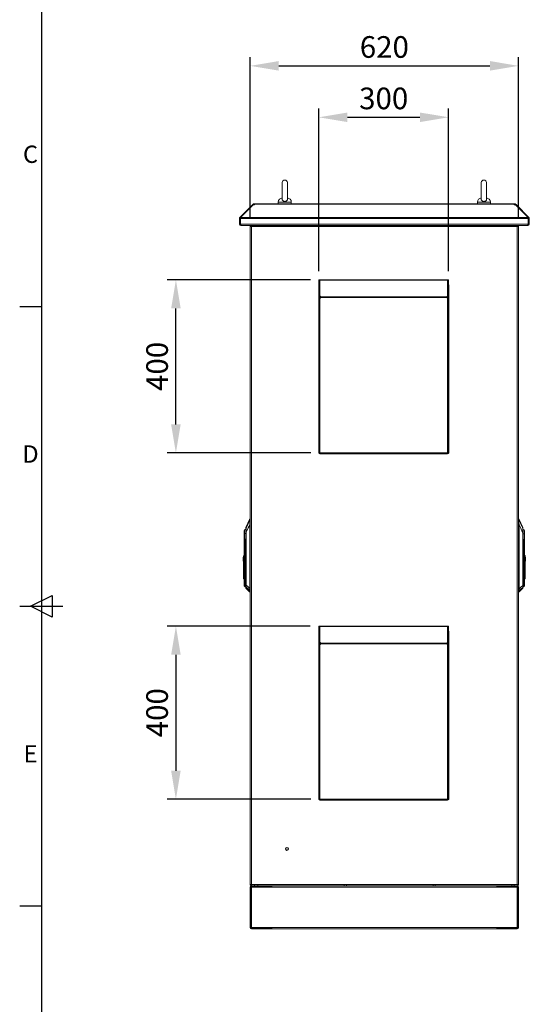
# Model space of a CAD drawing. Units: millimetres. Extents: x 63 to 8538, y 73 to 6060.
# Drawn here: x 288 to 1466, y 2171 to 4445 of the extents above; entities that cross this region are included whole.
import ezdxf
from ezdxf.enums import TextEntityAlignment as Align

# ---------------------------------------------------------------- set-up
doc = ezdxf.new("R2010")
doc.units = ezdxf.units.MM
doc.header["$LTSCALE"] = 5
doc.header["$PDSIZE"] = -1
doc.layers.add('Dimensions', color=7, linetype='Continuous')
doc.layers.add('Title Block', color=7, linetype='Continuous')
doc.styles.add('ISO Proportional', font='ARIALN.TTF', dxfattribs={"width": 0.8})
doc.styles.get("Standard").update_dxf_attribs({"font": 'romans.shx', "width": 0.8})
doc.dimstyles.new('SLDDIMSTYLE2', dxfattribs={"dimscale": 10, "dimtxt": 2.5, "dimasz": 3.302, "dimexe": 1, "dimexo": 1, "dimgap": 0.926042, "dimtad": 1, "dimdec": 0, "dimrnd": 1e-09, "dimzin": 12, "dimdsep": 46, "dimtxsty": 'Standard', "dimcen": 2, "dimadec": 0, "dimazin": 3, "dimtfac": 1, "dimtdec": 0, "dimtmove": 0, "dimatfit": 0, "dimfxl": 1, "dimfrac": 2, "dimtolj": 1, "dimtzin": 12, "dimarcsym": 0})

# ---------------------------------------------------------------- blocks, each defined once
blk = doc.blocks.new('ISO A1 title block')
at = {"layer": 'Title Block'}
for p, q in [((20, 574), (20, 20)), ((15, 366.25), (20, 366.25)), ((17.5, 297), (22.5, 299.5)), ((22.5, 299.5), (22.5, 294.5)), ((15, 297), (25, 297)), ((22.5, 294.5), (17.5, 297)), ((15, 227.75), (20, 227.75))]:
    blk.add_line(p, q, dxfattribs=at)
at = {"layer": 'Title Block', "style": 'ISO Proportional'}
for s, p in [('C', (17.5, 400.875)), ('D', (17.5, 331.625)), ('E', (17.5, 262.375))]:
    blk.add_text(s, height=4, dxfattribs=at).set_placement(p, align=Align.MIDDLE)
at = {"layer": 'Title Block', "style": 'ISO Proportional', "flags": 8}
for tag, p in [('FILENAME', (747, 43)), ('DATE', (772, 43)), ('SCALE', (802, 43)), ('EDITION', (787, 23)), ('SHEET', (802, 23))]:
    blk.add_attdef(tag, text='', height=2.5, dxfattribs=at).set_placement(p, align=Align.MIDDLE_LEFT)
blk.add_attdef('DRAWING_NUMBER', text='', height=3, dxfattribs=at).set_placement((755, 25), align=Align.MIDDLE)
blk = doc.blocks.new('*D7')
at = {"layer": 'Defpoints', "color": 0, "transparency": 16777216}
for p in [(1441.2, 4338.3), (821.2, 3966.8), (1441.2, 3966.8)]:
    blk.add_point(p, dxfattribs=at)
at = {"layer": 'Dimensions', "color": 0, "lineweight": -2, "transparency": 16777216}
for p, q in [((821.2, 3986.8), (821.2, 4358.3)), ((1441.2, 3986.8), (1441.2, 4358.3)), ((887.3, 4338.3), (1375.2, 4338.3))]:
    blk.add_line(p, q, dxfattribs=at)
at = {"layer": 'Dimensions', "color": 0, "transparency": 16777216}
for points in [[(887.3, 4349.4), (887.3, 4327.3), (821.2, 4338.3)], [(1375.2, 4349.4), (1375.2, 4327.3), (1441.2, 4338.3)]]:
    blk.add_solid(points, dxfattribs=at)
at = {"layer": 'Dimensions', "color": 0, "transparency": 16777216, "insert": (1131.2, 4381.9), "char_height": 50, "attachment_point": 5}
blk.add_mtext('\\A1;620', dxfattribs=at)
blk = doc.blocks.new('*D16')
at = {"layer": 'Defpoints', "color": 0, "transparency": 16777216}
for p in [(649.5, 3844.1), (980.7, 3844.1), (981, 3444.1)]:
    blk.add_point(p, dxfattribs=at)
at = {"layer": 'Dimensions', "color": 0, "lineweight": -2, "transparency": 16777216}
for p, q in [((960.7, 3844.1), (629.5, 3844.1)), ((649.5, 3510.1), (649.5, 3778)), ((961, 3444.1), (629.5, 3444.1))]:
    blk.add_line(p, q, dxfattribs=at)
at = {"layer": 'Dimensions', "color": 0, "transparency": 16777216}
for points in [[(638.5, 3778), (660.5, 3778), (649.5, 3844.1)], [(638.5, 3510.1), (660.5, 3510.1), (649.5, 3444.1)]]:
    blk.add_solid(points, dxfattribs=at)
at = {"layer": 'Dimensions', "color": 0, "transparency": 16777216, "insert": (606, 3644.1), "char_height": 50, "attachment_point": 5, "rotation": 90}
blk.add_mtext('\\A1;400', dxfattribs=at)
blk = doc.blocks.new('*D34')
at = {"layer": 'Defpoints', "color": 0, "transparency": 16777216}
for p in [(1279.7, 4219.5), (979.7, 3844.1), (1279.7, 3844.1)]:
    blk.add_point(p, dxfattribs=at)
at = {"layer": 'Dimensions', "color": 0, "lineweight": -2, "transparency": 16777216}
for p, q in [((979.7, 3864.1), (979.7, 4239.5)), ((1279.7, 3864.1), (1279.7, 4239.5)), ((1045.7, 4219.5), (1213.6, 4219.5))]:
    blk.add_line(p, q, dxfattribs=at)
at = {"layer": 'Dimensions', "color": 0, "transparency": 16777216}
for points in [[(1045.7, 4230.5), (1045.7, 4208.5), (979.7, 4219.5)], [(1213.6, 4230.5), (1213.6, 4208.5), (1279.7, 4219.5)]]:
    blk.add_solid(points, dxfattribs=at)
at = {"layer": 'Dimensions', "color": 0, "transparency": 16777216, "insert": (1129.7, 4263.1), "char_height": 50, "attachment_point": 5}
blk.add_mtext('\\A1;300', dxfattribs=at)
blk = doc.blocks.new('*D35')
at = {"layer": 'Defpoints', "color": 0, "transparency": 16777216}
for p in [(979.7, 3044.1), (649.5, 2644.1), (981, 2644.1)]:
    blk.add_point(p, dxfattribs=at)
at = {"layer": 'Dimensions', "color": 0, "lineweight": -2, "transparency": 16777216}
for p, q in [((959.7, 3044.1), (629.5, 3044.1)), ((649.5, 2978), (649.5, 2710.1)), ((961, 2644.1), (629.5, 2644.1))]:
    blk.add_line(p, q, dxfattribs=at)
at = {"layer": 'Dimensions', "color": 0, "transparency": 16777216}
for points in [[(638.5, 2978), (660.5, 2978), (649.5, 3044.1)], [(638.5, 2710.1), (660.5, 2710.1), (649.5, 2644.1)]]:
    blk.add_solid(points, dxfattribs=at)
at = {"layer": 'Dimensions', "color": 0, "transparency": 16777216, "insert": (606, 2844.1), "char_height": 50, "attachment_point": 5, "rotation": 90}
blk.add_mtext('\\A1;400', dxfattribs=at)

msp = doc.modelspace()

# ---------------------------------------------------------------- linework, layer by layer
at = {"lineweight": 18}
for p, q in [((895.2, 4068.6), (895.2, 4029.7)), ((907.2, 4029.7), (907.2, 4068.6)), ((1355.2, 4068.6), (1355.2, 4029.7)), ((1367.2, 4029.7), (1367.2, 4068.6)), ((826.2, 4017.1), (797.1, 3988)), ((828.1, 4017.1), (799, 3988)), ((826.9, 4017.8), (826.2, 4017.1)), ((827.1, 4016.1), (826.2, 4017.1)), ((827.8, 4018.7), (826.9, 4017.8)), ((827.9, 4016.9), (826.9, 4017.8)), ((829.4, 4017.1), (827.8, 4018.7)), ((828.1, 4017.1), (831.3, 4017.1)), ((830, 4017.1), (830, 4019.6)), ((830, 4019.6), (831.3, 4019.6)), ((830, 4017.1), (831.3, 4017.1)), ((1431.2, 4019.6), (831.3, 4019.6)), ((831.3, 4019.6), (831.3, 4018.7)), ((831.3, 4018.7), (831.3, 4017.8)), ((831.3, 4018.7), (1431.2, 4018.7)), ((831.3, 4017.1), (831.3, 4017.8)), ((886.2, 4023.3), (886.2, 4019.6)), ((901.2, 4023.3), (886.2, 4023.3)), ((916.2, 4023.3), (901.2, 4023.3)), ((916.2, 4019.6), (916.2, 4023.3)), ((1346.2, 4023.3), (1346.2, 4019.6)), ((1361.2, 4023.3), (1346.2, 4023.3)), ((1376.2, 4023.3), (1361.2, 4023.3)), ((1376.2, 4019.6), (1376.2, 4023.3)), ((1431.2, 4018.7), (1431.2, 4019.6)), ((1431.2, 4019.6), (1432.5, 4019.6)), ((1431.2, 4018.7), (1431.2, 4017.8)), ((1431.2, 4017.8), (1431.2, 4017.1)), ((1431.2, 4017.1), (1434.4, 4017.1)), ((1431.2, 4017.1), (1432.5, 4017.1)), ((1432.5, 4017.1), (1432.5, 4019.6)), ((1433, 4017.1), (1434.6, 4018.7)), ((1434.4, 4017.1), (1463.5, 3988)), ((1434.6, 4018.7), (1435.5, 4017.8)), ((1434.6, 4016.9), (1435.5, 4017.8)), ((1435.3, 4016.1), (1436.3, 4017.1)), ((1436.3, 4017.1), (1435.5, 4017.8)), ((1436.3, 4017.1), (1465.3, 3988)), ((796.2, 3985.8), (796.2, 3972.7)), ((798.7, 3985.8), (796.2, 3985.8)), ((798.8, 3986.3), (797.1, 3988)), ((798.7, 3985.8), (798.7, 3972.7)), ((798.8, 3985.8), (1463.7, 3985.8)), ((798.8, 3972.7), (798.8, 3985.8)), ((799, 3988), (1463.5, 3988)), ((1463.6, 3986.3), (1465.3, 3988)), ((1463.7, 3985.8), (1463.7, 3972.7)), ((1463.7, 3985.8), (1466.2, 3985.8)), ((1463.7, 3972.7), (1463.7, 3985.8)), ((1466.2, 3972.7), (1466.2, 3985.8)), ((798.7, 3972.7), (796.2, 3972.7)), ((798.8, 3972.7), (1463.7, 3972.7)), ((799.3, 3969.6), (799.3, 3970.8)), ((799.3, 3969.6), (800, 3969.6)), ((800, 3969.6), (1462.4, 3969.6)), ((821.2, 3967.1), (821.2, 3969.6)), ((831.2, 3967.1), (821.2, 3967.1)), ((821.2, 3966.5), (821.3, 3967)), ((821.4, 3966.9), (821.2, 3966.5)), ((821.2, 3966.5), (821.2, 2447.7)), ((824.3, 3966.9), (821.4, 3966.9)), ((824.3, 2447.2), (824.3, 3966.9)), ((824.3, 3966.9), (1438.1, 3966.9)), ((831.2, 3967.1), (831.2, 3969.6)), ((836.2, 3967.1), (831.2, 3967.1)), ((836.2, 3967.1), (836.2, 3969.6)), ((1038.7, 3967.1), (836.2, 3967.1)), ((881.2, 3966.9), (881.2, 3967.1)), ((892.8, 3966.9), (892.8, 3967.1)), ((901.2, 3966.9), (901.2, 3967.1)), ((909.6, 3966.9), (909.6, 3967.1)), ((1038.7, 3967.1), (1038.7, 3969.6)), ((1043.7, 3967.1), (1038.7, 3967.1)), ((1043.7, 3967.1), (1043.7, 3969.6)), ((1243.7, 3967.1), (1043.7, 3967.1)), ((1243.7, 3967.1), (1243.7, 3969.6)), ((1248.7, 3967.1), (1243.7, 3967.1)), ((1248.7, 3967.1), (1248.7, 3969.6)), ((1426.2, 3967.1), (1248.7, 3967.1)), ((1352.8, 3966.9), (1352.8, 3967.1)), ((1361.2, 3966.9), (1361.2, 3967.1)), ((1369.6, 3966.9), (1369.6, 3967.1)), ((1381.2, 3966.9), (1381.2, 3967.1)), ((1426.2, 3967.1), (1426.2, 3969.6)), ((1431.2, 3967.1), (1426.2, 3967.1)), ((1431.2, 3967.1), (1431.2, 3969.6)), ((1441.2, 3967.1), (1431.2, 3967.1)), ((1438.1, 3966.9), (1438.1, 2447.2)), ((1441.1, 3966.9), (1438.1, 3966.9)), ((1441.1, 3967), (1441.2, 3966.5)), ((1441.2, 3966.5), (1441.1, 3966.9)), ((1441.2, 3967.1), (1441.2, 3969.6)), ((1441.2, 3966.5), (1441.2, 2447.7)), ((1462.4, 3969.6), (1463.1, 3969.6)), ((1463.1, 3969.6), (1463.1, 3970.7)), ((1463.7, 3972.7), (1466.2, 3972.7)), ((981.7, 3844.1), (979.7, 3844.1)), ((979.7, 3807.7), (979.7, 3844.1)), ((981.7, 3807.7), (981.7, 3844.1)), ((981.7, 3844.1), (981.9, 3844.1)), ((981.9, 3844.1), (1277.4, 3844.1)), ((981.9, 3844.1), (981.9, 3843.3)), ((1266.2, 3844.3), (993.7, 3844.3)), ((1277.4, 3843.3), (1277.4, 3844.1)), ((1277.4, 3844.1), (1277.7, 3844.1)), ((1277.7, 3844.1), (1279.7, 3844.1)), ((1277.7, 3807.7), (1277.7, 3844.1)), ((1279.7, 3807.7), (1279.7, 3844.1)), ((979.7, 3830.5), (979.7, 3830.3)), ((979.7, 3443.9), (979.7, 3830.3)), ((981.9, 3843.3), (981.9, 3806.1)), ((981.9, 3843.3), (1277.4, 3843.3)), ((1277.4, 3806.1), (1277.4, 3843.3)), ((1280.2, 3443.9), (1280.2, 3830.3)), ((981.7, 3807.7), (979.7, 3807.7)), ((979.7, 3802), (979.7, 3807.7)), ((979.7, 3444.7), (979.7, 3802)), ((982.3, 3802), (979.7, 3802)), ((981.7, 3802), (981.7, 3807.7)), ((981.9, 3806.1), (983.3, 3806.1)), ((981.9, 3804.7), (981.9, 3806.1)), ((981.9, 3804.7), (983.3, 3804.7)), ((982.3, 3804.7), (982.3, 3802)), ((982.3, 3444.7), (982.3, 3802)), ((983.3, 3802), (982.3, 3802)), ((983.3, 3806.1), (983.3, 3805.5)), ((983.3, 3805.5), (983.3, 3804.8)), ((983.3, 3804.8), (1276.1, 3804.8)), ((983.3, 3804.8), (983.3, 3803)), ((983.3, 3803), (983.3, 3802)), ((983.3, 3803), (1276.1, 3803)), ((1276.1, 3806.1), (1277.4, 3806.1)), ((1276.1, 3805.5), (1276.1, 3806.1)), ((1276.1, 3804.8), (1276.1, 3805.5)), ((1276.1, 3803), (1276.1, 3804.8)), ((1276.1, 3804.7), (1277.4, 3804.7)), ((1276.1, 3802), (1276.1, 3803)), ((1277.1, 3802), (1276.1, 3802)), ((1277.1, 3802), (1277.1, 3804.7)), ((1277.1, 3802), (1277.1, 3444.7)), ((1279.7, 3802), (1277.1, 3802)), ((1277.4, 3804.7), (1277.4, 3806.1)), ((1277.7, 3807.7), (1279.7, 3807.7)), ((1277.7, 3807.7), (1277.7, 3802)), ((1279.7, 3807.7), (1279.7, 3802)), ((1279.7, 3802), (1279.7, 3444.7)), ((979.7, 3444.1), (979.7, 3444.7)), ((979.7, 3444.1), (982.3, 3444.1)), ((982.3, 3444.1), (982.3, 3444.7)), ((982.3, 3444.7), (1277.1, 3444.7)), ((982.3, 3442.1), (982.3, 3444.1)), ((982.3, 3444.1), (982.4, 3444.1)), ((982.3, 3442.1), (983, 3442.1)), ((1276.4, 3442.1), (983, 3442.1)), ((1276.4, 3442.1), (1277.1, 3442.1)), ((1277.1, 3444.7), (1277.1, 3444.1)), ((1277.1, 3444.1), (1279.7, 3444.1)), ((1277.1, 3442.1), (1277.1, 3444.1)), ((1280.2, 3443.9), (1279.5, 3443.9)), ((1279.7, 3444.1), (1279.7, 3444.7)), ((819.9, 3290.8), (811.1, 3271.9)), ((820.4, 3291.5), (811.6, 3272.6)), ((819.9, 3290.8), (819.9, 3290.5)), ((820.4, 3291.5), (820.4, 3289.7)), ((820.4, 3279), (820.4, 3131.1)), ((820.9, 3282.3), (820.6, 3282.4)), ((820.7, 3131.1), (820.7, 3279)), ((820.9, 3290), (820.8, 3289.2)), ((821.2, 3291.8), (820.9, 3291.8)), ((820.9, 3291.8), (820.9, 3290)), ((821.2, 3290), (820.9, 3290)), ((820.9, 3282.3), (821.2, 3282.3)), ((1441.6, 3291.8), (1441.2, 3291.8)), ((1442.1, 3291.1), (1441.2, 3291.1)), ((1441.2, 3289.2), (1442.1, 3289.2)), ((1441.2, 3281.6), (1442, 3281.6)), ((1441.6, 3291.1), (1441.6, 3291.8)), ((1442, 3281.6), (1442.4, 3281.6)), ((1442.3, 3291), (1442.1, 3291.5)), ((1442.1, 3291.1), (1442.1, 3291.5)), ((1442.1, 3289.2), (1442.1, 3291.1)), ((1442.2, 3288.5), (1442.1, 3289.2)), ((1442.3, 3278.3), (1442.3, 3130.4)), ((1451.4, 3271.9), (1442.6, 3290.8)), ((1442.6, 3289), (1442.6, 3290.8)), ((1442.6, 3130.4), (1442.6, 3278.3)), ((807.6, 3257.1), (807.6, 3264.8)), ((807.6, 3257), (807.7, 3257.1)), ((807.7, 3257.1), (807.6, 3257.1)), ((807.6, 3257.1), (807.6, 3257)), ((807.6, 3257), (807.6, 3247.9)), ((808, 3265.5), (808.5, 3265.9)), ((808, 3257.1), (808, 3257.5)), ((808.1, 3257.8), (808.1, 3265.5)), ((808.1, 3257.8), (808.1, 3248.6)), ((808.1, 3257.8), (808.2, 3257.8)), ((808.2, 3257.8), (808.1, 3257.8)), ((808.1, 3257.8), (808.1, 3257.8)), ((808.5, 3257.9), (808.5, 3266.3)), ((811, 3269.8), (811, 3271.6)), ((811, 3267.9), (811, 3269.8)), ((811.6, 3271), (811.1, 3270)), ((811.5, 3270.5), (811.5, 3272.3)), ((811.5, 3261), (811.5, 3270.5)), ((811.5, 3138.6), (811.5, 3261)), ((811.5, 3261), (811.8, 3261)), ((811.8, 3261), (811.8, 3138.6)), ((1451.2, 3137.8), (1451.2, 3260.2)), ((1451.2, 3260.2), (1451.4, 3260.2)), ((1451.4, 3270), (1451.4, 3271.9)), ((1451.4, 3269.8), (1451.4, 3260.2)), ((1451.4, 3260.2), (1451.4, 3137.8)), ((1454, 3266.3), (1454, 3265.9)), ((1454.5, 3265.5), (1454.5, 3257.1)), ((1454.8, 3257.1), (1454.8, 3264.8)), ((1454.8, 3257.1), (1454.8, 3257)), ((1454.8, 3257.1), (1454.8, 3257.1)), ((1454.8, 3257), (1454.8, 3257.1)), ((1454.8, 3247.9), (1454.8, 3257)), ((807.6, 3247.9), (807.6, 3207.6)), ((807.9, 3207.6), (807.9, 3247.9)), ((808.1, 3248.6), (808.1, 3205.2)), ((808.1, 3247.5), (808.1, 3247.2)), ((808.4, 3146.7), (808.4, 3248.6)), ((809.7, 3240.3), (809.9, 3228.3)), ((810.2, 3228.4), (810, 3240.3)), ((810.2, 3228.4), (811.5, 3232.3)), ((811.5, 3232.2), (810.3, 3228.3)), ((1451.4, 3231.5), (1452.7, 3227.6)), ((1452.7, 3227.6), (1451.4, 3231.4)), ((1453, 3239.6), (1452.7, 3227.6)), ((1453.1, 3227.6), (1453.3, 3239.6)), ((1454.5, 3247.9), (1454.5, 3146)), ((1454.8, 3146), (1454.8, 3247.9)), ((806.1, 3207.6), (808.1, 3207.6)), ((806.1, 3207.6), (806.1, 3205.2)), ((810.3, 3228.3), (809.9, 3228.3)), ((809.9, 3228.3), (809.9, 3146.7)), ((810.3, 3228.3), (810.2, 3228.4)), ((810.3, 3146.7), (810.3, 3228.3)), ((1452.7, 3227.6), (1452.7, 3227.6)), ((1453.1, 3227.6), (1452.7, 3227.6)), ((1452.7, 3227.6), (1452.7, 3146)), ((1453.1, 3146), (1453.1, 3227.6)), ((1456.3, 3207.6), (1454.8, 3207.6)), ((1456.3, 3206.8), (1456.3, 3207.6)), ((804.8, 3202.4), (805.3, 3202.4)), ((804.8, 3202.4), (804.8, 3194.4)), ((804.8, 3194.4), (805.6, 3194.4)), ((805.3, 3203.2), (806.1, 3203.2)), ((805.3, 3203.2), (805.3, 3195.2)), ((805.3, 3195.2), (806.1, 3195.2)), ((805.6, 3206.8), (806.1, 3206.8)), ((805.6, 3206.8), (805.6, 3204.4)), ((805.6, 3203.2), (805.6, 3204.4)), ((805.6, 3204.4), (806.1, 3204.4)), ((805.6, 3169.4), (805.6, 3195.2)), ((806.1, 3205.2), (808.1, 3205.2)), ((806.1, 3170.1), (806.1, 3205.2)), ((808.1, 3170.1), (808.1, 3205.2)), ((1456.8, 3206.8), (1454.8, 3206.8)), ((1454.8, 3190.7), (1456.8, 3190.7)), ((1456.8, 3190.7), (1456.8, 3206.8)), ((1457.1, 3203.2), (1456.8, 3203.2)), ((1457.6, 3202.4), (1456.8, 3202.4)), ((1457.6, 3194.4), (1456.8, 3194.4)), ((1456.8, 3190.7), (1456.8, 3155.7)), ((1457.1, 3202.4), (1457.1, 3203.2)), ((1457.6, 3194.4), (1457.6, 3202.4)), ((805.6, 3169.4), (805.6, 3153.3)), ((806.1, 3169.4), (805.6, 3169.4)), ((808.1, 3170.1), (806.1, 3170.1)), ((806.1, 3170.1), (806.1, 3154)), ((808.1, 3154), (808.1, 3170.1)), ((805.6, 3153.3), (807.6, 3153.3)), ((806.1, 3154), (808.1, 3154)), ((807.6, 3153.3), (807.6, 3154)), ((807.6, 3153.3), (807.6, 3146)), ((807.9, 3146), (807.6, 3146)), ((807.6, 3146), (807.6, 3137)), ((807.9, 3146), (807.9, 3154)), ((808.1, 3146), (807.9, 3146)), ((808.1, 3154), (808.1, 3146.7)), ((808.4, 3146.7), (808.1, 3146.7)), ((808.1, 3146.7), (808.1, 3137.7)), ((809.9, 3146.7), (808.4, 3146.7)), ((808.4, 3137), (808.4, 3146.7)), ((810.2, 3146.7), (809.9, 3146.7)), ((809.9, 3135.6), (809.9, 3146.7)), ((810.3, 3146.7), (810.2, 3146.7)), ((810.2, 3135.4), (810.2, 3146.7)), ((810.3, 3135.4), (810.3, 3146.7)), ((811.5, 3146.7), (810.3, 3146.7)), ((1451.4, 3146), (1452.7, 3146)), ((1452.7, 3146), (1453.1, 3146)), ((1452.7, 3146), (1452.7, 3146)), ((1452.7, 3146), (1452.7, 3134.7)), ((1452.7, 3146), (1452.7, 3134.7)), ((1454.5, 3146), (1453.1, 3146)), ((1453.1, 3146), (1453.1, 3134.8)), ((1454.5, 3146), (1454.8, 3146)), ((1454.5, 3146), (1454.5, 3136.3)), ((1456.8, 3155.7), (1454.8, 3155.7)), ((1454.8, 3153.3), (1456.8, 3153.3)), ((1454.8, 3137), (1454.8, 3146)), ((1456.8, 3153.3), (1456.8, 3155.7)), ((807.9, 3136.3), (807.9, 3137.3)), ((807.9, 3136.3), (809.4, 3134.8)), ((808.4, 3137), (809.9, 3135.6)), ((809.4, 3134.8), (809.4, 3136.1)), ((809.7, 3134.7), (809.7, 3135.7)), ((809.7, 3134.7), (809.8, 3134.7)), ((809.7, 3134.7), (809.7, 3134.7)), ((809.8, 3134.7), (809.8, 3135.7)), ((809.8, 3134.7), (811, 3134.7)), ((810.2, 3135.4), (810.3, 3135.4)), ((810.2, 3135.4), (810.2, 3135.4)), ((810.3, 3135.4), (811.5, 3135.5)), ((811, 3133.9), (811, 3135.5)), ((811, 3132.3), (811, 3133.9)), ((811.2, 3133.6), (811.2, 3131.9)), ((811.2, 3133.6), (811.5, 3133.3)), ((811.2, 3131.9), (819.9, 3123.2)), ((811.8, 3138.6), (811.5, 3138.6)), ((811.5, 3134.7), (811.5, 3138.6)), ((811.5, 3133), (811.5, 3134.7)), ((811.7, 3134.3), (811.7, 3132.7)), ((811.7, 3132.7), (820.4, 3124)), ((819.9, 3124.5), (819.9, 3123.2)), ((820.2, 3124.1), (820.2, 3123.1)), ((821.2, 3123.1), (820.2, 3123.1)), ((820.4, 3131.1), (820.4, 3131.1)), ((820.7, 3131.1), (820.4, 3131.1)), ((820.4, 3126.6), (820.4, 3124)), ((820.7, 3131.1), (820.7, 3131.1)), ((821.2, 3131.1), (820.7, 3131.1)), ((820.7, 3126.8), (820.7, 3126.5)), ((820.7, 3126.5), (820.7, 3123.8)), ((820.7, 3126.5), (821.2, 3126.5)), ((821.2, 3123.8), (820.7, 3123.8)), ((1442.3, 3130.4), (1441.2, 3130.4)), ((1441.2, 3125.7), (1442.2, 3125.7)), ((1441.2, 3123.1), (1442.2, 3123.1)), ((1442.2, 3125.7), (1442.3, 3126.1)), ((1442.2, 3123.1), (1442.2, 3125.7)), ((1442.3, 3130.3), (1442.3, 3130.4)), ((1442.3, 3130.4), (1442.6, 3130.4)), ((1442.6, 3123.2), (1451.3, 3131.9)), ((1442.6, 3130.3), (1442.6, 3130.4)), ((1442.6, 3123.2), (1442.6, 3125.8)), ((1451.2, 3137.8), (1451.4, 3137.8)), ((1451.3, 3131.9), (1451.3, 3133.6)), ((1451.4, 3137.8), (1451.4, 3133.9)), ((1451.4, 3134.7), (1452.7, 3134.7)), ((1451.4, 3133.9), (1451.4, 3132.3)), ((1452.7, 3134.7), (1452.7, 3134.7)), ((1452.7, 3134.7), (1452.7, 3134.7)), ((1453.1, 3134.8), (1454.5, 3136.3)), ((981.7, 3044.1), (979.7, 3044.1)), ((979.7, 3007.7), (979.7, 3044.1)), ((979.7, 3030.5), (979.7, 3030.3)), ((979.7, 2643.9), (979.7, 3030.3)), ((981.7, 3007.7), (981.7, 3044.1)), ((981.7, 3044.1), (981.9, 3044.1)), ((981.9, 3044.1), (1277.4, 3044.1)), ((981.9, 3044.1), (981.9, 3043.3)), ((981.9, 3043.3), (981.9, 3006.1)), ((981.9, 3043.3), (1277.4, 3043.3)), ((1266.2, 3044.3), (993.7, 3044.3)), ((1277.4, 3043.3), (1277.4, 3044.1)), ((1277.4, 3044.1), (1277.7, 3044.1)), ((1277.4, 3006.1), (1277.4, 3043.3)), ((1277.7, 3044.1), (1279.7, 3044.1)), ((1277.7, 3007.7), (1277.7, 3044.1)), ((1279.7, 3007.7), (1279.7, 3044.1)), ((1280.2, 2643.9), (1280.2, 3030.3)), ((981.7, 3007.7), (979.7, 3007.7)), ((979.7, 3002), (979.7, 3007.7)), ((981.7, 3002), (981.7, 3007.7)), ((981.9, 3006.1), (983.3, 3006.1)), ((981.9, 3004.7), (981.9, 3006.1)), ((981.9, 3004.7), (983.3, 3004.7)), ((982.3, 3004.7), (982.3, 3002)), ((983.3, 3006.1), (983.3, 3005.5)), ((983.3, 3005.5), (983.3, 3004.8)), ((983.3, 3004.8), (1276.1, 3004.8)), ((983.3, 3004.8), (983.3, 3003)), ((983.3, 3003), (983.3, 3002)), ((983.3, 3003), (1276.1, 3003)), ((1276.1, 3006.1), (1277.4, 3006.1)), ((1276.1, 3005.5), (1276.1, 3006.1)), ((1276.1, 3004.8), (1276.1, 3005.5)), ((1276.1, 3003), (1276.1, 3004.8)), ((1276.1, 3004.7), (1277.4, 3004.7)), ((1276.1, 3002), (1276.1, 3003)), ((1277.1, 3002), (1277.1, 3004.7)), ((1277.4, 3004.7), (1277.4, 3006.1)), ((1277.7, 3007.7), (1279.7, 3007.7)), ((1277.7, 3007.7), (1277.7, 3002)), ((1279.7, 3007.7), (1279.7, 3002)), ((979.7, 2644.7), (979.7, 3002)), ((982.3, 3002), (979.7, 3002)), ((982.3, 2644.7), (982.3, 3002)), ((983.3, 3002), (982.3, 3002)), ((1277.1, 3002), (1276.1, 3002)), ((1277.1, 3002), (1277.1, 2644.7)), ((1279.7, 3002), (1277.1, 3002)), ((1279.7, 3002), (1279.7, 2644.7)), ((979.7, 2644.1), (979.7, 2644.7)), ((979.7, 2644.1), (982.3, 2644.1)), ((982.3, 2644.1), (982.3, 2644.7)), ((982.3, 2644.7), (1277.1, 2644.7)), ((982.3, 2642.1), (982.3, 2644.1)), ((982.3, 2644.1), (982.4, 2644.1)), ((982.3, 2642.1), (983, 2642.1)), ((1276.4, 2642.1), (983, 2642.1)), ((1276.4, 2642.1), (1277.1, 2642.1)), ((1277.1, 2644.7), (1277.1, 2644.1)), ((1277.1, 2644.1), (1279.7, 2644.1)), ((1277.1, 2642.1), (1277.1, 2644.1)), ((1280.2, 2643.9), (1279.5, 2643.9)), ((1279.7, 2644.1), (1279.7, 2644.7)), ((821.5, 2446.4), (821.2, 2447.7)), ((821.2, 2447.7), (821.4, 2447.2)), ((823.7, 2441.5), (821.2, 2441.5)), ((821.2, 2347.7), (821.2, 2441.5)), ((821.4, 2447.2), (824.3, 2447.2)), ((823.4, 2447.2), (821.5, 2446.4)), ((823.7, 2441.5), (823.7, 2347.7)), ((824, 2347.7), (824, 2441.5)), ((824, 2441.5), (871.5, 2441.5)), ((824.3, 2447.2), (1438.1, 2447.2)), ((824.3, 2447.1), (824.3, 2444.6)), ((831.2, 2447.1), (824.3, 2447.1)), ((824.3, 2442.1), (824.3, 2444.6)), ((871.2, 2444.6), (824.3, 2444.6)), ((871.2, 2442.1), (824.3, 2442.1)), ((831.2, 2447.1), (831.2, 2444.6)), ((838.7, 2447.1), (831.2, 2447.1)), ((831.2, 2444.6), (838.7, 2444.6)), ((838.7, 2447.1), (838.7, 2444.6)), ((1038.7, 2447.1), (838.7, 2447.1)), ((855.9, 2441.5), (855.9, 2442.1)), ((858.6, 2441.5), (858.6, 2442.1)), ((863.9, 2441.5), (863.9, 2442.1)), ((866.6, 2441.5), (866.6, 2442.1)), ((871.2, 2444.6), (1038.7, 2444.6)), ((871.2, 2442.1), (871.2, 2444.6)), ((871.5, 2441.5), (871.5, 2444.6)), ((871.5, 2441.5), (1391, 2441.5)), ((881.2, 2447.2), (881.2, 2447.1)), ((1038.7, 2444.6), (1038.7, 2447.1)), ((1043.7, 2447.1), (1038.7, 2447.1)), ((1038.7, 2444.6), (1043.7, 2444.6)), ((1043.7, 2447.1), (1043.7, 2444.6)), ((1243.7, 2447.1), (1043.7, 2447.1)), ((1043.7, 2444.6), (1243.7, 2444.6)), ((1243.7, 2444.6), (1243.7, 2447.1)), ((1248.7, 2447.1), (1243.7, 2447.1)), ((1243.7, 2444.6), (1248.7, 2444.6)), ((1248.7, 2447.1), (1248.7, 2444.6)), ((1426.2, 2447.1), (1248.7, 2447.1)), ((1248.7, 2444.6), (1391.2, 2444.6)), ((1381.2, 2447.2), (1381.2, 2447.1)), ((1383.7, 2447.1), (1383.7, 2447.2)), ((1391, 2441.5), (1391, 2444.6)), ((1391, 2441.5), (1438.5, 2441.5)), ((1391.2, 2442.1), (1391.2, 2444.6)), ((1438.1, 2444.6), (1391.2, 2444.6)), ((1438.1, 2442.1), (1391.2, 2442.1)), ((1395.2, 2447.2), (1395.2, 2447.1)), ((1395.2, 2447.2), (1395.2, 2447.2)), ((1395.9, 2441.5), (1395.9, 2442.1)), ((1398.2, 2447.1), (1398.2, 2447.2)), ((1398.6, 2441.5), (1398.6, 2442.1)), ((1403.9, 2441.5), (1403.9, 2442.1)), ((1404.2, 2447.1), (1404.2, 2447.2)), ((1406.6, 2441.5), (1406.6, 2442.1)), ((1407.2, 2447.1), (1407.2, 2447.2)), ((1407.2, 2447.2), (1407.2, 2447.2)), ((1426.2, 2444.6), (1426.2, 2447.1)), ((1431.2, 2447.1), (1426.2, 2447.1)), ((1426.2, 2444.6), (1431.2, 2444.6)), ((1431.2, 2444.6), (1431.2, 2447.1)), ((1431.2, 2447.1), (1438.1, 2447.1)), ((1438.1, 2447.2), (1441.1, 2447.2)), ((1438.1, 2442.1), (1438.1, 2444.6)), ((1438.5, 2441.5), (1438.5, 2347.7)), ((1438.7, 2441.5), (1441.2, 2441.5)), ((1438.7, 2347.7), (1438.7, 2441.5)), ((1439.1, 2447.2), (1441, 2446.4)), ((1441.2, 2447.7), (1441, 2446.4)), ((1441.1, 2447.2), (1441.2, 2447.7)), ((1441.2, 2347.7), (1441.2, 2441.5)), ((823.7, 2347.7), (821.2, 2347.7)), ((824, 2347.7), (871.5, 2347.7)), ((824.3, 2347.1), (824.3, 2344.6)), ((824.3, 2347.1), (871.2, 2347.1)), ((871.2, 2344.6), (824.3, 2344.6)), ((871.2, 2347.1), (871.2, 2344.6)), ((1391, 2347.7), (871.5, 2347.7)), ((871.5, 2347.7), (871.5, 2344.6)), ((1391, 2344.6), (871.5, 2344.6)), ((1391, 2347.7), (1391, 2344.6)), ((1438.5, 2347.7), (1391, 2347.7)), ((1391.2, 2347.1), (1391.2, 2344.6)), ((1391.2, 2347.1), (1438.1, 2347.1)), ((1391.2, 2344.6), (1438.1, 2344.6)), ((1438.1, 2347.1), (1438.1, 2344.6)), ((1438.7, 2347.7), (1441.2, 2347.7))]:
    msp.add_line(p, q, dxfattribs=at)
at = {"lineweight": 18, "flags": 128}
for points in [[(907.2, 4029.8), (907.2, 4029.2), (906.9, 4028.4), (906.6, 4027.6), (906, 4027), (905.4, 4026.4), (904.6, 4025.9), (903.7, 4025.5), (902.7, 4025.2), (901.8, 4025), (900.7, 4025), (899.8, 4025.2), (898.8, 4025.4), (897.9, 4025.8), (897.1, 4026.4), (896.5, 4027), (895.9, 4027.6), (895.5, 4028.3), (895.3, 4029.1), (895.2, 4029.7)], [(1367.2, 4029.8), (1367.2, 4029.2), (1367, 4028.4), (1366.6, 4027.6), (1366, 4027), (1365.4, 4026.4), (1364.6, 4025.9), (1363.7, 4025.5), (1362.8, 4025.2), (1361.8, 4025), (1360.7, 4025), (1359.8, 4025.2), (1358.8, 4025.4), (1357.9, 4025.8), (1357.1, 4026.4), (1356.5, 4027), (1355.9, 4027.6), (1355.5, 4028.3), (1355.3, 4029.1), (1355.3, 4029.7)], [(829.9, 4017.1), (830, 4017.1), (830, 4017.1)], [(1432.5, 4017.1), (1432.5, 4017.1), (1432.6, 4017.1)], [(798.8, 3986.1), (798.8, 3986), (798.7, 3985.8)], [(1463.7, 3985.8), (1463.7, 3986), (1463.7, 3986.1)], [(798.7, 3972.7), (798.8, 3972.3), (798.9, 3972.3)], [(800, 3969.6), (799.7, 3969.8), (799.5, 3970.4), (799.2, 3971.3), (798.9, 3972.3), (798.8, 3972.7)], [(1463.7, 3972.7), (1463.4, 3971.4), (1463.1, 3970.5), (1462.8, 3969.9), (1462.5, 3969.6), (1462.4, 3969.6)], [(1463.6, 3972.3), (1463.7, 3972.4), (1463.7, 3972.7)], [(993.7, 3844.3), (991.2, 3844.1), (991, 3844.1)], [(1268.8, 3844.1), (1268.6, 3844.1), (1266.2, 3844.3)], [(1280.2, 3830.3), (1280, 3832.7), (1279.7, 3834)], [(820.3, 3289), (817.3, 3282.8), (815.4, 3278.8), (813.5, 3274.8), (811.6, 3270.7)], [(811.8, 3261), (814.7, 3267.1), (816.6, 3271.1), (818.5, 3275.1), (820.4, 3279)], [(820.4, 3289.7), (820.4, 3289.4), (820.3, 3289)], [(820.3, 3289), (820.3, 3287.6), (820.5, 3285.8), (820.7, 3284.1), (820.6, 3282.4)], [(820.6, 3282.4), (820.5, 3280.5), (820.4, 3279)], [(820.4, 3279), (820.5, 3279), (820.5, 3279), (820.5, 3279), (820.5, 3279), (820.6, 3279), (820.6, 3279), (820.6, 3279), (820.7, 3279)], [(820.8, 3289.2), (820.7, 3288), (820.9, 3286.3), (820.9, 3285.7), (820.9, 3285.5), (821, 3284.4), (820.9, 3282.3)], [(820.7, 3279), (820.8, 3280.9), (820.9, 3282.3)], [(1442, 3281.6), (1442, 3283.6), (1442, 3284.6), (1442, 3284.7), (1442.1, 3285.6), (1442.3, 3287.2), (1442.2, 3288.5)], [(1442, 3281.6), (1442.3, 3279.7), (1442.3, 3278.3)], [(1442.4, 3281.6), (1442.3, 3283.8), (1442.6, 3285.8), (1442.7, 3287.2), (1442.7, 3288.3)], [(1442.6, 3278.3), (1442.5, 3278.3), (1442.5, 3278.3), (1442.5, 3278.3), (1442.4, 3278.3), (1442.4, 3278.3), (1442.4, 3278.3), (1442.3, 3278.3), (1442.3, 3278.3)], [(1442.6, 3278.3), (1442.5, 3280.2), (1442.4, 3281.6)], [(1442.7, 3288.3), (1442.6, 3288.7), (1442.6, 3289)], [(1442.6, 3278.3), (1445.5, 3272.2), (1447.4, 3268.2), (1449.3, 3264.2), (1451.2, 3260.2)], [(1442.7, 3288.3), (1445.8, 3281.8), (1446.7, 3279.9), (1447.6, 3278), (1448.6, 3275.9), (1449.5, 3273.9), (1451.4, 3270)], [(807.7, 3257.1), (807.8, 3257.1), (808, 3257.1)], [(808, 3257.1), (808, 3257.1), (808, 3257.1)], [(808, 3257), (808, 3257), (808, 3257)], [(808.2, 3257.8), (808.3, 3257.9), (808.5, 3257.9)], [(808.5, 3257.9), (808.5, 3257.9), (808.5, 3257.9)], [(808.5, 3257.9), (810.3, 3257.9), (811.5, 3257.9)], [(808.5, 3257.8), (808.5, 3257.8), (808.5, 3257.8)], [(808.5, 3257.8), (810.5, 3257.8), (811.5, 3257.8)], [(811.6, 3270.7), (811.6, 3269.9), (811.6, 3268.8), (811.7, 3266.3), (811.7, 3263.7), (811.8, 3261)], [(1451.2, 3260.2), (1451.2, 3262.1), (1451.3, 3263.9), (1451.3, 3265.6), (1451.3, 3267), (1451.4, 3268.2), (1451.4, 3268.7), (1451.4, 3269.2), (1451.4, 3270)], [(1451.4, 3257.1), (1452.7, 3257.1), (1454.5, 3257.1)], [(1454.5, 3257), (1452.7, 3257), (1451.4, 3257)], [(1454.5, 3257.1), (1454.5, 3257.1), (1454.5, 3257.1)], [(1454.5, 3257.1), (1454.7, 3257.1), (1454.8, 3257.1)], [(1454.5, 3257), (1454.5, 3257), (1454.5, 3257)], [(807.9, 3247.9), (808, 3247.9), (808, 3247.9), (808, 3247.8), (808, 3247.7), (808.1, 3247.5)], [(808.4, 3248.7), (808.5, 3248.7), (808.5, 3248.7), (808.6, 3248.6), (808.6, 3248.5), (808.8, 3248.3)], [(808.4, 3248.6), (808.5, 3248.6), (808.5, 3248.6), (808.5, 3248.6), (808.5, 3248.5), (808.6, 3248.2)], [(808.6, 3248.2), (809.3, 3243.8), (809.7, 3240.3)], [(810, 3240.4), (809.4, 3244.8), (808.8, 3248.3)], [(809.7, 3240.3), (809.8, 3240.4), (810, 3240.4)], [(811.5, 3243.3), (811.1, 3241.7), (810, 3240.4)], [(810, 3240.3), (811.2, 3241.8), (811.5, 3243.1)], [(810, 3240.4), (810, 3240.4), (810, 3240.3)], [(1451.4, 3242.3), (1451.8, 3240.9), (1453, 3239.6)], [(1453, 3239.6), (1453.5, 3243.6), (1454.2, 3247.5)], [(1453, 3239.6), (1453, 3239.6), (1453, 3239.6)], [(1453, 3239.6), (1453.2, 3239.6), (1453.3, 3239.6)], [(1453.3, 3239.6), (1453.8, 3244), (1454.4, 3247.5)], [(1454.2, 3247.5), (1454.3, 3247.8), (1454.4, 3247.9), (1454.5, 3247.9), (1454.5, 3247.9), (1454.5, 3247.9)], [(1454.4, 3247.5), (1454.4, 3247.7), (1454.5, 3247.8), (1454.5, 3247.9), (1454.5, 3247.9), (1454.5, 3247.9)], [(811.7, 3134.3), (816.5, 3130.2), (820.3, 3126.9)], [(820.4, 3131.1), (815.6, 3135.3), (811.8, 3138.6)], [(820.4, 3126.6), (820.4, 3126.8), (820.3, 3126.9)], [(1442.6, 3130.3), (1447.6, 3134.7), (1451.2, 3137.8)], [(1442.7, 3126.2), (1442.6, 3126), (1442.6, 3125.8)], [(1442.7, 3126.2), (1447.5, 3130.3), (1451.3, 3133.6)], [(993.7, 3044.3), (991.2, 3044.1), (991, 3044.1)], [(1268.8, 3044.1), (1268.6, 3044.1), (1266.2, 3044.3)], [(1280.2, 3030.3), (1280, 3032.7), (1279.7, 3034)]]:
    msp.add_lwpolyline(points, dxfattribs=at)
at = {"lineweight": 18}
for radius in [3.5, 3]:
    msp.add_circle((906.2, 2529.6), radius, dxfattribs=at)
for centre, radius, start, end in [((901.2, 4068.6), 6, 0, 180), ((1361.2, 4068.6), 6, 0, 180), ((896.2, 4023.3), 10, 94.9974, 180), ((906.2, 4023.3), 10, 0, 85.0026), ((1356.2, 4023.3), 10, 94.9974, 180), ((1366.2, 4023.3), 10, 0, 85.0026), ((830, 4016.5), 3.1, 90, 135), ((1432.5, 4016.5), 3.1, 45, 90), ((799.3, 3985.8), 3.1, 135, 180), ((883.6, 3980.1), 84.9, 174.6746, 176.1581), ((1378.9, 3980.1), 84.9, 3.8419, 5.3254), ((1463.1, 3985.8), 3.1, 0, 45), ((799.3, 3972.7), 3.1, 180, 270), ((824.3, 3966.6), 0.504, 85.4189, 139.7543), ((1438.2, 3966.6), 0.504, 40.2457, 94.5811), ((1463.1, 3972.7), 3.1, 270, 360), ((982.3, 3444.7), 2.59, 192.1316, 270.1353), ((988, 3444.8), 5.71, 181.5723, 208.8565), ((1272, 3444.7), 5.11, 329.4927, 0.0785), ((1277.1, 3444.5), 2.47, 268.5267, 346.1152), ((820.4, 3290.6), 0.5, 111.6872, 155), ((820.7, 3288.8), 0.481, 85.1465, 148.9496), ((820.9, 3291.3), 0.5, 90, 155), ((820.9, 3289.5), 0.502, 89.4433, 153.2998), ((1441.6, 3291.3), 0.5, 25, 90), ((1442.1, 3290.6), 0.5, 25, 90), ((1442.1, 3288.7), 0.502, 26.7002, 90.5567), ((1442.2, 3288), 0.481, 31.0504, 94.8535), ((807.8, 3267.2), 10.2, 269.2224, 271.0558), ((809.9, 3264.4), 2.18, 150.9165, 172.0276), ((806.5, 3257.1), 1.48, 355.472, 359.8994), ((806.5, 3257.1), 1.47, 357.7882, 2.2118), ((987.6, 3257.8), 179.6, 180.2546, 182.9278), ((808.3, 3268), 10.2, 269.2224, 271.0558), ((810.4, 3265.2), 2.18, 150.9165, 172.0276), ((816.1, 3257.8), 11.4, 113.9479, 132.305), ((807, 3257.9), 1.48, 355.472, 359.8994), ((807, 3257.8), 1.47, 357.7882, 2.2118), ((1004.4, 3258.8), 195.9, 180.3177, 183.0918), ((811.5, 3269.8), 0.428, 152.9394, 179.9087), ((1037.1, 3272.9), 226, 180.7373, 181.253), ((812, 3270.5), 0.428, 152.9394, 179.9087), ((1451, 3269.8), 0.428, 0.0913, 27.0606), ((1446.3, 3257.8), 11.4, 47.695, 63.0654), ((1446.8, 3257.1), 11.4, 47.695, 66.0521), ((1452.1, 3265.2), 2.18, 7.9724, 29.0835), ((1251.1, 3258.3), 203.4, 356.9594, 359.6311), ((1452.6, 3264.4), 2.18, 7.9724, 29.0835), ((1456, 3257.1), 1.48, 180.1006, 184.528), ((1456, 3257.1), 1.47, 177.7882, 182.2118), ((1454.7, 3267.2), 10.2, 268.9438, 270.7779), ((807.9, 3247.4), 0.501, 85.1907, 120.0151), ((807.9, 3246.7), 1.22, 87.3856, 101.1617), ((808.6, 3247.9), 0.704, 178.2244, 181.7756), ((807.9, 3247.7), 0.297, 21.4363, 76.5578), ((808.4, 3248.2), 0.501, 85.1907, 120.0151), ((808.4, 3247.4), 1.22, 87.3856, 101.1617), ((808.5, 3246.4), 1.16, 110.5154, 112.9852), ((809.1, 3248.7), 0.704, 178.2244, 181.7756), ((809.2, 3246.8), 1.5, 106.0853, 112.5964), ((810.4, 3218.9), 21.5, 90.9421, 91.8856), ((1455.5, 3242.8), 4.03, 179.6682, 231.9485), ((1452.6, 3218.1), 21.5, 88.1144, 89.0579), ((1453.8, 3246.1), 1.5, 67.4036, 73.9147), ((1454.6, 3247.4), 0.501, 59.9849, 94.8093), ((1453.8, 3247.9), 0.704, 358.2244, 1.7756), ((1454.6, 3246.7), 1.22, 78.8384, 92.6143), ((810.6, 3206.9), 21.5, 90.9421, 91.8856), ((1452.4, 3206.1), 21.5, 88.1144, 89.0579), ((808.6, 3137), 1, 180, 225), ((809.1, 3137.7), 1, 180, 225), ((809.7, 3135.2), 0.5, 225, 270), ((810.2, 3135.9), 0.5, 225, 270), ((811.5, 3133.9), 0.464, 180.2686, 226.8067), ((811.5, 3132.3), 0.5, 180, 225), ((848.5, 3134.1), 37.3, 177.8161, 180.7436), ((812, 3134.7), 0.464, 180.2686, 226.8067), ((812, 3133), 0.5, 180, 225), ((889.9, 3134.4), 78.2, 176.9557, 180.0532), ((820.2, 3123.6), 0.5, 225, 270), ((836.7, 3128.6), 16.4, 171.3942, 185.9282), ((820.6, 3127.3), 0.496, 232.2508, 275.7681), ((821.5, 3171.5), 40.5, 268.5333, 268.8777), ((820.7, 3127), 0.517, 227.2472, 270.2878), ((820.7, 3124.3), 0.5, 225, 270), ((840.1, 3129), 19.5, 173.9196, 186.4386), ((1442.2, 3126.2), 0.517, 269.7122, 312.7528), ((1442.2, 3123.6), 0.5, 270, 315), ((1422.9, 3128.3), 19.5, 353.5573, 6.0844), ((1441.5, 3170.8), 40.5, 271.1223, 271.4667), ((1442.3, 3126.6), 0.496, 264.2319, 307.7492), ((1430.3, 3128), 12.5, 351.766, 10.9116), ((1373, 3133.6), 78.3, 359.9476, 3.0435), ((1451, 3133.9), 0.464, 313.1933, 359.7314), ((1450.9, 3132.3), 0.5, 315, 360), ((1452.7, 3135.2), 0.5, 270, 315), ((1453.8, 3137), 1, 315, 0), ((982.3, 2644.7), 2.59, 192.1316, 270.1353), ((988, 2644.8), 5.71, 181.5723, 208.8565), ((1272, 2644.7), 5.11, 329.4927, 0.0785), ((1277.1, 2644.6), 2.54, 269.3385, 349.1858), ((824.3, 2441.5), 3.1, 90, 180), ((824.3, 2447.7), 3.1, 204.5553, 270), ((824.3, 2441.5), 0.6, 90, 180), ((824.3, 2447.7), 0.6, 224.8596, 270), ((1438.1, 2447.7), 0.6, 270, 315.1404), ((1438.1, 2447.7), 3.1, 270, 335.4447), ((1438.1, 2441.5), 3.1, 0, 90), ((1438.1, 2441.5), 0.6, 0, 90), ((824.3, 2347.7), 3.1, 180, 270), ((824.3, 2347.7), 0.6, 180, 270), ((1438.1, 2347.7), 3.1, 270, 0), ((1438.1, 2347.7), 0.6, 270, 360)]:
    msp.add_arc(centre, radius, start, end, dxfattribs=at)

# ---------------------------------------------------------------- block references
at = {"layer": 'Title Block', "xscale": 10, "yscale": 10, "zscale": 10}
msp.add_blockref('ISO A1 title block', (138.5, 120.2), dxfattribs=at)

# ---------------------------------------------------------------- dimensions: what is measured, and where the dimension line sits
at = {"layer": 'Dimensions'}
for base, p1, p2, picture, middle in [((1441.2, 4338.3), (821.2, 3966.8), (1441.2, 3966.8), '*D7', (1131.2, 4381.9)), ((1279.7, 4219.5), (979.7, 3844.1), (1279.7, 3844.1), '*D34', (1129.7, 4263.1))]:
    dim = msp.add_linear_dim(base=base, p1=p1, p2=p2, dimstyle='SLDDIMSTYLE2', override={"dimscale": 20}, dxfattribs=at)
    dim.commit()
    dim.dimension.update_dxf_attribs({"geometry": picture, "text_midpoint": middle})
for base, p1, p2, picture, middle in [((649.5, 3844.1), (981, 3444.1), (980.7, 3844.1), '*D16', (606, 3644.1)), ((649.5, 2644.1), (979.7, 3044.1), (981, 2644.1), '*D35', (606, 2844.1))]:
    dim = msp.add_linear_dim(base=base, p1=p1, p2=p2, angle=90, dimstyle='SLDDIMSTYLE2', override={"dimscale": 20}, dxfattribs=at)
    dim.commit()
    dim.dimension.update_dxf_attribs({"geometry": picture, "text_midpoint": middle})

doc.saveas('drawing.dxf')
